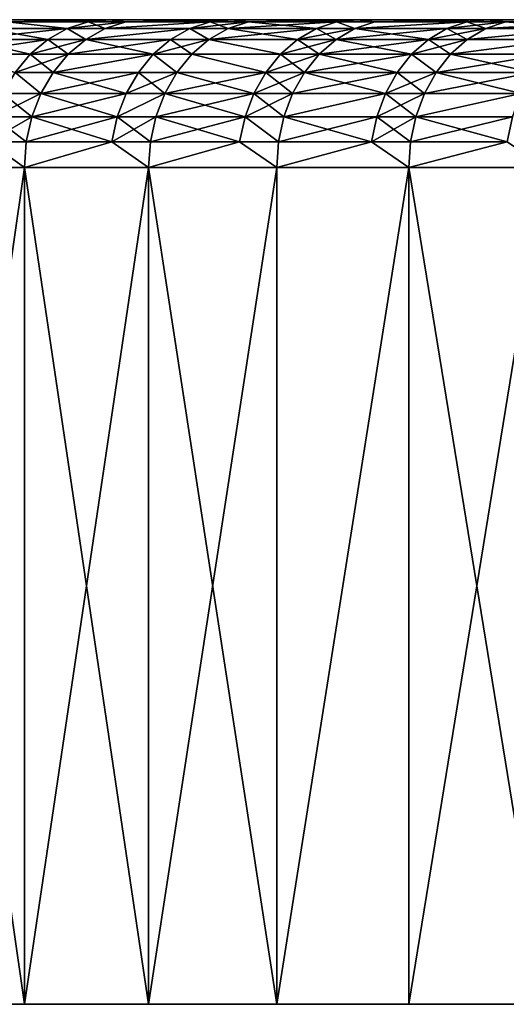
# Model space of a CAD drawing. Extents: x -210 to 210, y 32 to 82.
# Drawn here: x -66 to -63, y 32 to 40 of the extents above; entities that cross this region are included whole.
import ezdxf

# ---------------------------------------------------------------- set-up
doc = ezdxf.new("R2010")
doc.units = 0
doc.header["$MEASUREMENT"] = 0

msp = doc.modelspace()

# ---------------------------------------------------------------- linework, layer by layer
for points in [[(-25.180206, 40, 0.500737), (-78.800003, 40), (-78.780159, 40, 1.768119)], [(-25.180206, 40, -0.500737), (-78.780159, 40, -1.768119), (-78.800003, 40)], [(-25.180206, 40, -0.500737), (-78.800003, 40), (-25.180206, 40, 0.500737)], [(-25.180206, 40, 0.500737), (-78.780159, 40, 1.768119), (-78.720657, 40, 3.535349)], [(-25.180206, 40, -0.500737), (-78.720657, 40, -3.535349), (-78.780159, 40, -1.768119)], [(-25.140392, 40, 1.501418), (-78.720657, 40, 3.535349), (-78.621506, 40, 5.300797)], [(-25.180206, 40, 0.500737), (-78.720657, 40, 3.535349), (-25.140392, 40, 1.501418)], [(-25.140392, 40, -1.501418), (-78.621506, 40, -5.300797), (-78.720657, 40, -3.535349)], [(-25.140392, 40, -1.501418), (-78.720657, 40, -3.535349), (-25.180206, 40, -0.500737)], [(-25.140392, 40, 1.501418), (-78.621506, 40, 5.300797), (-78.482773, 40, 7.063578)], [(-25.140392, 40, -1.501418), (-78.482773, 40, -7.063578), (-78.621506, 40, -5.300797)], [(-25.060823, 40, 2.499725), (-78.482773, 40, 7.063578), (-78.30452, 40, 8.822801)], [(-25.140392, 40, 1.501418), (-78.482773, 40, 7.063578), (-25.060823, 40, 2.499725)], [(-25.060823, 40, -2.499725), (-78.30452, 40, -8.822801), (-78.482773, 40, -7.063578)], [(-25.060823, 40, -2.499725), (-78.482773, 40, -7.063578), (-25.140392, 40, -1.501418)], [(-24.941631, 40, 3.49408), (-78.30452, 40, 8.822801), (-78.086838, 40, 10.577581)], [(-25.060823, 40, 2.499725), (-78.30452, 40, 8.822801), (-24.941631, 40, 3.49408)], [(-24.941631, 40, -3.49408), (-78.086838, 40, -10.577581), (-78.30452, 40, -8.822801)], [(-24.941631, 40, -3.49408), (-78.30452, 40, -8.822801), (-25.060823, 40, -2.499725)], [(-24.941631, 40, 3.49408), (-78.086838, 40, 10.577581), (-77.829842, 40, 12.327036)], [(-24.941631, 40, -3.49408), (-77.829842, 40, -12.327036), (-78.086838, 40, -10.577581)], [(-24.782999, 40, 4.48291), (-77.829842, 40, 12.327036), (-77.533653, 40, 14.070283)], [(-24.941631, 40, 3.49408), (-77.829842, 40, 12.327036), (-24.782999, 40, 4.48291)], [(-24.782999, 40, -4.48291), (-77.533653, 40, -14.070283), (-77.829842, 40, -12.327036)], [(-24.782999, 40, -4.48291), (-77.829842, 40, -12.327036), (-24.941631, 40, -3.49408)], [(-24.782999, 40, 4.48291), (-77.533653, 40, 14.070283), (-77.198418, 40, 15.806446)], [(-24.782999, 40, -4.48291), (-77.198418, 40, -15.806446), (-77.533653, 40, -14.070283)], [(-24.58518, 40, 5.464652), (-77.198418, 40, 15.806446), (-76.824318, 40, 17.534649)], [(-24.782999, 40, 4.48291), (-77.198418, 40, 15.806446), (-24.58518, 40, 5.464652)], [(-24.58518, 40, -5.464652), (-76.824318, 40, -17.534649), (-77.198418, 40, -15.806446)], [(-24.58518, 40, -5.464652), (-77.198418, 40, -15.806446), (-24.782999, 40, -4.48291)], [(-24.58518, 40, 5.464652), (-76.824318, 40, 17.534649), (-76.411537, 40, 19.254025)], [(-24.58518, 40, -5.464652), (-76.411537, 40, -19.254025), (-76.824318, 40, -17.534649)], [(-24.348488, 40, 6.437752), (-76.411537, 40, 19.254025), (-75.960274, 40, 20.963703)], [(-24.58518, 40, 5.464652), (-76.411537, 40, 19.254025), (-24.348488, 40, 6.437752)], [(-24.348488, 40, -6.437752), (-75.960274, 40, -20.963703), (-76.411537, 40, -19.254025)], [(-24.348488, 40, -6.437752), (-76.411537, 40, -19.254025), (-24.58518, 40, -5.464652)], [(-24.073296, 40, 7.400673), (-75.960274, 40, 20.963703), (-75.470764, 40, 22.662827)], [(-24.348488, 40, 6.437752), (-75.960274, 40, 20.963703), (-24.073296, 40, 7.400673)], [(-24.073296, 40, -7.400673), (-75.470764, 40, -22.662827), (-75.960274, 40, -20.963703)], [(-24.073296, 40, -7.400673), (-75.960274, 40, -20.963703), (-24.348488, 40, -6.437752)], [(-24.073296, 40, 7.400673), (-75.470764, 40, 22.662827), (-74.943253, 40, 24.350538)], [(-24.073296, 40, -7.400673), (-74.943253, 40, -24.350538), (-75.470764, 40, -22.662827)], [(-23.760038, 40, 8.351892), (-74.943253, 40, 24.350538), (-74.378006, 40, 26.02599)], [(-24.073296, 40, 7.400673), (-74.943253, 40, 24.350538), (-23.760038, 40, 8.351892)], [(-23.760038, 40, -8.351892), (-74.378006, 40, -26.02599), (-74.943253, 40, -24.350538)], [(-23.760038, 40, -8.351892), (-74.943253, 40, -24.350538), (-24.073296, 40, -7.400673)], [(-23.760038, 40, 8.351892), (-74.378006, 40, 26.02599), (-73.775307, 40, 27.688335)], [(-23.760038, 40, -8.351892), (-73.775307, 40, -27.688335), (-74.378006, 40, -26.02599)], [(-23.409212, 40, 9.289907), (-73.775307, 40, 27.688335), (-73.13546, 40, 29.33674)], [(-23.760038, 40, 8.351892), (-73.775307, 40, 27.688335), (-23.409212, 40, 9.289907)], [(-23.409212, 40, -9.289907), (-73.13546, 40, -29.33674), (-73.775307, 40, -27.688335)], [(-23.409212, 40, -9.289907), (-73.775307, 40, -27.688335), (-23.760038, 40, -8.351892)], [(-23.409212, 40, 9.289907), (-73.13546, 40, 29.33674), (-72.458786, 40, 30.970373)], [(-23.409212, 40, -9.289907), (-72.458786, 40, -30.970373), (-73.13546, 40, -29.33674)], [(-23.02137, 40, 10.21323), (-72.458786, 40, 30.970373), (-71.745628, 40, 32.588409)], [(-23.409212, 40, 9.289907), (-72.458786, 40, 30.970373), (-23.02137, 40, 10.21323)], [(-23.02137, 40, -10.21323), (-71.745628, 40, -32.588409), (-72.458786, 40, -30.970373)], [(-23.02137, 40, -10.21323), (-72.458786, 40, -30.970373), (-23.409212, 40, -9.289907)], [(-22.597126, 40, 11.120405), (-71.745628, 40, 32.588409), (-70.996346, 40, 34.190037)], [(-23.02137, 40, 10.21323), (-71.745628, 40, 32.588409), (-22.597126, 40, 11.120405)], [(-22.597126, 40, -11.120405), (-70.996346, 40, -34.190037), (-71.745628, 40, -32.588409)], [(-22.597126, 40, -11.120405), (-71.745628, 40, -32.588409), (-23.02137, 40, -10.21323)], [(-22.597126, 40, 11.120405), (-70.996346, 40, 34.190037), (-70.211311, 40, 35.774452)], [(-22.597126, 40, -11.120405), (-70.211311, 40, -35.774452), (-70.996346, 40, -34.190037)], [(-22.137154, 40, 12.009996), (-70.211311, 40, 35.774452), (-69.39093, 40, 37.340851)], [(-22.597126, 40, 11.120405), (-70.211311, 40, 35.774452), (-22.137154, 40, 12.009996)], [(-22.137154, 40, -12.009996), (-69.39093, 40, -37.340851), (-70.211311, 40, -35.774452)], [(-22.137154, 40, -12.009996), (-70.211311, 40, -35.774452), (-22.597126, 40, -11.120405)], [(-22.137154, 40, 12.009996), (-69.39093, 40, 37.340851), (-68.535599, 40, 38.888447)], [(-22.137154, 40, -12.009996), (-68.535599, 40, -38.888447), (-69.39093, 40, -37.340851)], [(-21.642176, 40, 12.880597), (-68.535599, 40, 38.888447), (-67.645767, 40, 40.416462)], [(-22.137154, 40, 12.009996), (-68.535599, 40, 38.888447), (-21.642176, 40, 12.880597)], [(-21.642176, 40, -12.880597), (-68.535599, 40, -38.888447), (-22.137154, 40, -12.009996)], [(-21.642176, 40, -12.880597), (-67.645767, 40, -40.416462), (-68.535599, 40, -38.888447)], [(-21.642176, 40, 12.880597), (-67.645767, 40, 40.416462), (-66.72187, 40, 41.924129)], [(-21.642176, 40, -12.880597), (-66.72187, 40, -41.924129), (-67.645767, 40, -40.416462)], [(-21.112978, 40, 13.730831), (-66.72187, 40, 41.924129), (-65.764374, 40, 43.410683)], [(-21.642176, 40, 12.880597), (-66.72187, 40, 41.924129), (-21.112978, 40, 13.730831)], [(-21.112978, 40, -13.730831), (-65.764374, 40, -43.410683), (-66.72187, 40, -41.924129)], [(-21.112978, 40, -13.730831), (-66.72187, 40, -41.924129), (-21.642176, 40, -12.880597)], [(-66.595551, 39.98177, 42.513016), (-65.764374, 40, 43.410683), (-66.72187, 40, 41.924129)], [(-66.595551, 39.98177, -42.513016), (-66.72187, 40, -41.924129), (-65.764374, 40, -43.410683)], [(-66.595551, 39.98177, 42.513016), (-65.938278, 39.98177, 43.525478), (-65.764374, 40, 43.410683)], [(-65.938278, 39.98177, -43.525478), (-66.595551, 39.98177, -42.513016), (-65.764374, 40, -43.410683)], [(-65.938278, 39.98177, 43.525478), (-65.631874, 39.98177, 43.986141), (-65.764374, 40, 43.410683)], [(-65.631874, 39.98177, -43.986141), (-65.938278, 39.98177, -43.525478), (-65.764374, 40, -43.410683)], [(-21.112978, 40, 13.730831), (-65.764374, 40, 43.410683), (-64.773766, 40, 44.875378)], [(-21.112978, 40, -13.730831), (-64.773766, 40, -44.875378), (-65.764374, 40, -43.410683)], [(-65.631874, 39.98177, 43.986141), (-64.773766, 40, 44.875378), (-65.764374, 40, 43.410683)], [(-65.631874, 39.98177, -43.986141), (-65.764374, 40, -43.410683), (-64.773766, 40, -44.875378)], [(-65.631874, 39.98177, 43.986141), (-64.945053, 39.98177, 44.994045), (-64.773766, 40, 44.875378)], [(-64.945053, 39.98177, -44.994045), (-65.631874, 39.98177, -43.986141), (-64.773766, 40, -44.875378)], [(-64.945053, 39.98177, 44.994045), (-64.63562, 39.98177, 45.437431), (-64.773766, 40, 44.875378)], [(-64.63562, 39.98177, -45.437431), (-64.945053, 39.98177, -44.994045), (-64.773766, 40, -44.875378)], [(-20.550396, 40, 14.559354), (-64.773766, 40, 44.875378), (-63.750538, 40, 46.317478)], [(-21.112978, 40, 13.730831), (-64.773766, 40, 44.875378), (-20.550396, 40, 14.559354)], [(-20.550396, 40, -14.559354), (-64.773766, 40, -44.875378), (-21.112978, 40, -13.730831)], [(-20.550396, 40, -14.559354), (-63.750538, 40, -46.317478), (-64.773766, 40, -44.875378)], [(-64.63562, 39.98177, 45.437431), (-63.750538, 40, 46.317478), (-64.773766, 40, 44.875378)], [(-64.63562, 39.98177, -45.437431), (-64.773766, 40, -44.875378), (-63.750538, 40, -46.317478)], [(-64.63562, 39.98177, 45.437431), (-63.919121, 39.98177, 46.43996), (-63.750538, 40, 46.317478)], [(-63.919121, 39.98177, -46.43996), (-64.63562, 39.98177, -45.437431), (-63.750538, 40, -46.317478)], [(-63.919121, 39.98177, 46.43996), (-63.607281, 39.98177, 46.866169), (-63.750538, 40, 46.317478)], [(-63.607281, 39.98177, -46.866169), (-63.919121, 39.98177, -46.43996), (-63.750538, 40, -46.317478)], [(-19.955318, 40, 15.364856), (-63.750538, 40, 46.317478), (-62.695213, 40, 47.736256)], [(-20.550396, 40, 14.559354), (-63.750538, 40, 46.317478), (-19.955318, 40, 15.364856)], [(-19.955318, 40, -15.364856), (-62.695213, 40, -47.736256), (-63.750538, 40, -46.317478)], [(-19.955318, 40, -15.364856), (-63.750538, 40, -46.317478), (-20.550396, 40, -14.559354)], [(-63.607281, 39.98177, 46.866169), (-62.695213, 40, 47.736256), (-63.750538, 40, 46.317478)], [(-63.607281, 39.98177, -46.866169), (-63.750538, 40, -46.317478), (-62.695213, 40, -47.736256)], [(-63.607281, 39.98177, 46.866169), (-62.861004, 39.98177, 47.862488), (-62.695213, 40, 47.736256)], [(-62.861004, 39.98177, -47.862488), (-63.607281, 39.98177, -46.866169), (-62.695213, 40, -47.736256)], [(-62.861004, 39.98177, 47.862488), (-62.547363, 39.98177, 48.271641), (-62.695213, 40, 47.736256)], [(-62.547363, 39.98177, -48.271641), (-62.861004, 39.98177, -47.862488), (-62.695213, 40, -47.736256)], [(-19.955318, 40, 15.364856), (-62.695213, 40, 47.736256), (-61.608322, 40, 49.130997)], [(-19.955318, 40, -15.364856), (-61.608322, 40, -49.130997), (-62.695213, 40, -47.736256)], [(-62.547363, 39.98177, 48.271641), (-61.608322, 40, 49.130997), (-62.695213, 40, 47.736256)], [(-62.547363, 39.98177, -48.271641), (-62.695213, 40, -47.736256), (-61.608322, 40, -49.130997)], [(-62.547363, 39.98177, 48.271641), (-61.771236, 39.98177, 49.260918), (-61.608322, 40, 49.130997)], [(-61.771236, 39.98177, -49.260918), (-62.547363, 39.98177, -48.271641), (-61.608322, 40, -49.130997)], [(-66.925644, 39.83923, 42.72374), (-66.106903, 39.927631, 43.636784), (-66.765854, 39.927631, 42.621731)], [(-66.925644, 39.83923, 42.72374), (-66.265114, 39.83923, 43.741219), (-66.106903, 39.927631, 43.636784)], [(-66.265114, 39.83923, -43.741219), (-66.925644, 39.83923, -42.72374), (-66.765854, 39.927631, -42.621731)], [(-66.765854, 39.927631, 42.621731), (-66.106903, 39.927631, 43.636784), (-66.595551, 39.98177, 42.513016)], [(-66.106903, 39.927631, -43.636784), (-66.765854, 39.927631, -42.621731), (-66.595551, 39.98177, -42.513016)], [(-66.265114, 39.83923, -43.741219), (-66.765854, 39.927631, -42.621731), (-66.106903, 39.927631, -43.636784)], [(-66.595551, 39.98177, 42.513016), (-66.106903, 39.927631, 43.636784), (-65.938278, 39.98177, 43.525478)], [(-66.106903, 39.927631, -43.636784), (-66.595551, 39.98177, -42.513016), (-65.938278, 39.98177, -43.525478)], [(-66.265114, 39.83923, 43.741219), (-65.957191, 39.83923, 44.204166), (-66.106903, 39.927631, 43.636784)], [(-65.957191, 39.83923, -44.204166), (-66.265114, 39.83923, -43.741219), (-66.106903, 39.927631, -43.636784)], [(-66.106903, 39.927631, 43.636784), (-65.799713, 39.927631, 44.098625), (-65.631874, 39.98177, 43.986141)], [(-66.106903, 39.927631, 43.636784), (-65.631874, 39.98177, 43.986141), (-65.938278, 39.98177, 43.525478)], [(-65.799713, 39.927631, -44.098625), (-66.106903, 39.927631, -43.636784), (-65.938278, 39.98177, -43.525478)], [(-66.106903, 39.927631, 43.636784), (-65.957191, 39.83923, 44.204166), (-65.799713, 39.927631, 44.098625)], [(-65.957191, 39.83923, -44.204166), (-66.106903, 39.927631, -43.636784), (-65.799713, 39.927631, -44.098625)], [(-65.957191, 39.83923, 44.204166), (-65.266968, 39.83923, 45.217068), (-65.11113, 39.927631, 45.109108)], [(-65.957191, 39.83923, 44.204166), (-65.11113, 39.927631, 45.109108), (-65.799713, 39.927631, 44.098625)], [(-65.11113, 39.927631, -45.109108), (-65.957191, 39.83923, -44.204166), (-65.799713, 39.927631, -44.098625)], [(-65.266968, 39.83923, -45.217068), (-65.957191, 39.83923, -44.204166), (-65.11113, 39.927631, -45.109108)], [(-65.799713, 39.927631, -44.098625), (-65.938278, 39.98177, -43.525478), (-65.631874, 39.98177, -43.986141)], [(-65.799713, 39.927631, 44.098625), (-65.11113, 39.927631, 45.109108), (-64.945053, 39.98177, 44.994045)], [(-65.799713, 39.927631, 44.098625), (-64.945053, 39.98177, 44.994045), (-65.631874, 39.98177, 43.986141)], [(-64.945053, 39.98177, -44.994045), (-65.799713, 39.927631, -44.098625), (-65.631874, 39.98177, -43.986141)], [(-65.11113, 39.927631, -45.109108), (-65.799713, 39.927631, -44.098625), (-64.945053, 39.98177, -44.994045)], [(-65.266968, 39.83923, 45.217068), (-64.956001, 39.83923, 45.662655), (-65.11113, 39.927631, 45.109108)], [(-64.956001, 39.83923, -45.662655), (-65.266968, 39.83923, -45.217068), (-65.11113, 39.927631, -45.109108)], [(-65.11113, 39.927631, 45.109108), (-64.800911, 39.927631, 45.553631), (-64.63562, 39.98177, 45.437431)], [(-65.11113, 39.927631, 45.109108), (-64.63562, 39.98177, 45.437431), (-64.945053, 39.98177, 44.994045)], [(-64.800911, 39.927631, -45.553631), (-65.11113, 39.927631, -45.109108), (-64.945053, 39.98177, -44.994045)], [(-65.11113, 39.927631, 45.109108), (-64.956001, 39.83923, 45.662655), (-64.800911, 39.927631, 45.553631)], [(-64.956001, 39.83923, -45.662655), (-65.11113, 39.927631, -45.109108), (-64.800911, 39.927631, -45.553631)], [(-64.956001, 39.83923, 45.662655), (-64.235947, 39.83923, 46.670151), (-64.800911, 39.927631, 45.553631)], [(-64.082581, 39.927631, -46.55872), (-64.956001, 39.83923, -45.662655), (-64.800911, 39.927631, -45.553631)], [(-64.235947, 39.83923, -46.670151), (-64.956001, 39.83923, -45.662655), (-64.082581, 39.927631, -46.55872)], [(-64.800911, 39.927631, -45.553631), (-64.945053, 39.98177, -44.994045), (-64.63562, 39.98177, -45.437431)], [(-64.800911, 39.927631, 45.553631), (-63.919121, 39.98177, 46.43996), (-64.63562, 39.98177, 45.437431)], [(-64.800911, 39.927631, 45.553631), (-64.082581, 39.927631, 46.55872), (-63.919121, 39.98177, 46.43996)], [(-64.082581, 39.927631, -46.55872), (-64.800911, 39.927631, -45.553631), (-64.63562, 39.98177, -45.437431)], [(-64.800911, 39.927631, 45.553631), (-64.235947, 39.83923, 46.670151), (-64.082581, 39.927631, 46.55872)], [(-64.082581, 39.927631, -46.55872), (-64.63562, 39.98177, -45.437431), (-63.919121, 39.98177, -46.43996)], [(-64.235947, 39.83923, 46.670151), (-63.922562, 39.83923, 47.098473), (-63.769939, 39.927631, 46.986019)], [(-64.235947, 39.83923, 46.670151), (-63.769939, 39.927631, 46.986019), (-64.082581, 39.927631, 46.55872)], [(-63.922562, 39.83923, -47.098473), (-64.235947, 39.83923, -46.670151), (-64.082581, 39.927631, -46.55872)], [(-64.082581, 39.927631, 46.55872), (-63.769939, 39.927631, 46.986019), (-63.919121, 39.98177, 46.43996)], [(-63.769939, 39.927631, -46.986019), (-64.082581, 39.927631, -46.55872), (-63.919121, 39.98177, -46.43996)], [(-63.922562, 39.83923, -47.098473), (-64.082581, 39.927631, -46.55872), (-63.769939, 39.927631, -46.986019)], [(-63.922562, 39.83923, 47.098473), (-63.172588, 39.83923, 48.099728), (-63.769939, 39.927631, 46.986019)], [(-63.021759, 39.927631, -47.984886), (-63.922562, 39.83923, -47.098473), (-63.769939, 39.927631, -46.986019)], [(-63.172588, 39.83923, -48.099728), (-63.922562, 39.83923, -47.098473), (-63.021759, 39.927631, -47.984886)], [(-63.919121, 39.98177, 46.43996), (-63.769939, 39.927631, 46.986019), (-63.607281, 39.98177, 46.866169)], [(-63.769939, 39.927631, -46.986019), (-63.919121, 39.98177, -46.43996), (-63.607281, 39.98177, -46.866169)], [(-63.769939, 39.927631, 46.986019), (-63.021759, 39.927631, 47.984886), (-62.861004, 39.98177, 47.862488)], [(-63.769939, 39.927631, 46.986019), (-62.861004, 39.98177, 47.862488), (-63.607281, 39.98177, 46.866169)], [(-62.861004, 39.98177, -47.862488), (-63.769939, 39.927631, -46.986019), (-63.607281, 39.98177, -46.866169)], [(-63.021759, 39.927631, -47.984886), (-63.769939, 39.927631, -46.986019), (-62.861004, 39.98177, -47.862488)], [(-63.769939, 39.927631, 46.986019), (-63.172588, 39.83923, 48.099728), (-63.021759, 39.927631, 47.984886)], [(-63.172588, 39.83923, 48.099728), (-62.707314, 39.927631, 48.395084), (-63.021759, 39.927631, 47.984886)], [(-63.172588, 39.83923, 48.099728), (-62.857391, 39.83923, 48.51091), (-62.707314, 39.927631, 48.395084)], [(-62.857391, 39.83923, -48.51091), (-63.172588, 39.83923, -48.099728), (-63.021759, 39.927631, -47.984886)], [(-63.021759, 39.927631, 47.984886), (-62.547363, 39.98177, 48.271641), (-62.861004, 39.98177, 47.862488)], [(-63.021759, 39.927631, 47.984886), (-62.707314, 39.927631, 48.395084), (-62.547363, 39.98177, 48.271641)], [(-62.707314, 39.927631, -48.395084), (-63.021759, 39.927631, -47.984886), (-62.861004, 39.98177, -47.862488)], [(-62.857391, 39.83923, -48.51091), (-63.021759, 39.927631, -47.984886), (-62.707314, 39.927631, -48.395084)], [(-62.707314, 39.927631, -48.395084), (-62.861004, 39.98177, -47.862488), (-62.547363, 39.98177, -48.271641)], [(-62.857391, 39.83923, 48.51091), (-62.077419, 39.83923, 49.505089), (-61.929203, 39.927631, 49.38689)], [(-62.857391, 39.83923, 48.51091), (-61.929203, 39.927631, 49.38689), (-62.707314, 39.927631, 48.395084)], [(-61.929203, 39.927631, -49.38689), (-62.857391, 39.83923, -48.51091), (-62.707314, 39.927631, -48.395084)], [(-62.077419, 39.83923, -49.505089), (-62.857391, 39.83923, -48.51091), (-61.929203, 39.927631, -49.38689)], [(-62.707314, 39.927631, 48.395084), (-61.771236, 39.98177, 49.260918), (-62.547363, 39.98177, 48.271641)], [(-62.707314, 39.927631, 48.395084), (-61.929203, 39.927631, 49.38689), (-61.771236, 39.98177, 49.260918)], [(-61.929203, 39.927631, -49.38689), (-62.707314, 39.927631, -48.395084), (-62.547363, 39.98177, -48.271641)], [(-61.929203, 39.927631, -49.38689), (-62.547363, 39.98177, -48.271641), (-61.771236, 39.98177, -49.260918)], [(-67.070068, 39.719254, 42.815937), (-66.408119, 39.719254, 43.835613), (-66.265114, 39.83923, 43.741219)], [(-67.070068, 39.719254, 42.815937), (-66.265114, 39.83923, 43.741219), (-66.925644, 39.83923, 42.72374)], [(-66.408119, 39.719254, -43.835613), (-67.070068, 39.719254, -42.815937), (-66.925644, 39.83923, -42.72374)], [(-66.408119, 39.719254, -43.835613), (-66.925644, 39.83923, -42.72374), (-66.265114, 39.83923, -43.741219)], [(-66.408119, 39.719254, 43.835613), (-66.099533, 39.719254, 44.299561), (-65.957191, 39.83923, 44.204166)], [(-66.408119, 39.719254, 43.835613), (-65.957191, 39.83923, 44.204166), (-66.265114, 39.83923, 43.741219)], [(-66.099533, 39.719254, -44.299561), (-66.408119, 39.719254, -43.835613), (-66.265114, 39.83923, -43.741219)], [(-66.099533, 39.719254, -44.299561), (-66.265114, 39.83923, -43.741219), (-65.957191, 39.83923, -44.204166)], [(-66.099533, 39.719254, 44.299561), (-65.266968, 39.83923, 45.217068), (-65.957191, 39.83923, 44.204166)], [(-66.099533, 39.719254, 44.299561), (-65.407814, 39.719254, 45.314648), (-65.266968, 39.83923, 45.217068)], [(-65.407814, 39.719254, -45.314648), (-66.099533, 39.719254, -44.299561), (-65.957191, 39.83923, -44.204166)], [(-65.407814, 39.719254, -45.314648), (-65.957191, 39.83923, -44.204166), (-65.266968, 39.83923, -45.217068)], [(-65.407814, 39.719254, 45.314648), (-65.096176, 39.719254, 45.761192), (-64.956001, 39.83923, 45.662655)], [(-65.407814, 39.719254, 45.314648), (-64.956001, 39.83923, 45.662655), (-65.266968, 39.83923, 45.217068)], [(-65.096176, 39.719254, -45.761192), (-65.407814, 39.719254, -45.314648), (-65.266968, 39.83923, -45.217068)], [(-65.096176, 39.719254, -45.761192), (-65.266968, 39.83923, -45.217068), (-64.956001, 39.83923, -45.662655)], [(-65.096176, 39.719254, 45.761192), (-64.374573, 39.719254, 46.770863), (-64.956001, 39.83923, 45.662655)], [(-64.374573, 39.719254, -46.770863), (-65.096176, 39.719254, -45.761192), (-64.956001, 39.83923, -45.662655)], [(-64.956001, 39.83923, 45.662655), (-64.374573, 39.719254, 46.770863), (-64.235947, 39.83923, 46.670151)], [(-64.374573, 39.719254, -46.770863), (-64.956001, 39.83923, -45.662655), (-64.235947, 39.83923, -46.670151)], [(-64.374573, 39.719254, 46.770863), (-64.060509, 39.719254, 47.200111), (-63.922562, 39.83923, 47.098473)], [(-64.374573, 39.719254, 46.770863), (-63.922562, 39.83923, 47.098473), (-64.235947, 39.83923, 46.670151)], [(-64.060509, 39.719254, -47.200111), (-64.374573, 39.719254, -46.770863), (-64.235947, 39.83923, -46.670151)], [(-64.060509, 39.719254, -47.200111), (-64.235947, 39.83923, -46.670151), (-63.922562, 39.83923, -47.098473)], [(-64.060509, 39.719254, 47.200111), (-63.308914, 39.719254, 48.203529), (-63.922562, 39.83923, 47.098473)], [(-63.172588, 39.83923, -48.099728), (-64.060509, 39.719254, -47.200111), (-63.922562, 39.83923, -47.098473)], [(-63.308914, 39.719254, -48.203529), (-64.060509, 39.719254, -47.200111), (-63.172588, 39.83923, -48.099728)], [(-63.922562, 39.83923, 47.098473), (-63.308914, 39.719254, 48.203529), (-63.172588, 39.83923, 48.099728)], [(-63.308914, 39.719254, 48.203529), (-62.993038, 39.719254, 48.615597), (-62.857391, 39.83923, 48.51091)], [(-63.308914, 39.719254, 48.203529), (-62.857391, 39.83923, 48.51091), (-63.172588, 39.83923, 48.099728)], [(-62.993038, 39.719254, -48.615597), (-63.308914, 39.719254, -48.203529), (-63.172588, 39.83923, -48.099728)], [(-62.993038, 39.719254, -48.615597), (-63.172588, 39.83923, -48.099728), (-62.857391, 39.83923, -48.51091)], [(-62.993038, 39.719254, 48.615597), (-62.211384, 39.719254, 49.611923), (-62.077419, 39.83923, 49.505089)], [(-62.993038, 39.719254, 48.615597), (-62.077419, 39.83923, 49.505089), (-62.857391, 39.83923, 48.51091)], [(-62.077419, 39.83923, -49.505089), (-62.993038, 39.719254, -48.615597), (-62.857391, 39.83923, -48.51091)], [(-62.211384, 39.719254, -49.611923), (-62.993038, 39.719254, -48.615597), (-62.077419, 39.83923, -49.505089)], [(-67.070068, 39.719254, 42.815937), (-66.531555, 39.571346, 43.917095), (-66.408119, 39.719254, 43.835613)], [(-66.531555, 39.571346, -43.917095), (-67.070068, 39.719254, -42.815937), (-66.408119, 39.719254, -43.835613)], [(-66.531555, 39.571346, 43.917095), (-66.099533, 39.719254, 44.299561), (-66.408119, 39.719254, 43.835613)], [(-66.531555, 39.571346, 43.917095), (-66.222397, 39.571346, 44.381905), (-66.099533, 39.719254, 44.299561)], [(-66.222397, 39.571346, -44.381905), (-66.531555, 39.571346, -43.917095), (-66.408119, 39.719254, -43.835613)], [(-66.222397, 39.571346, -44.381905), (-66.408119, 39.719254, -43.835613), (-66.099533, 39.719254, -44.299561)], [(-66.222397, 39.571346, 44.381905), (-65.529388, 39.571346, 45.39888), (-65.407814, 39.719254, 45.314648)], [(-66.222397, 39.571346, 44.381905), (-65.407814, 39.719254, 45.314648), (-66.099533, 39.719254, 44.299561)], [(-65.407814, 39.719254, -45.314648), (-66.222397, 39.571346, -44.381905), (-66.099533, 39.719254, -44.299561)], [(-65.529388, 39.571346, -45.39888), (-66.222397, 39.571346, -44.381905), (-65.407814, 39.719254, -45.314648)], [(-65.529388, 39.571346, 45.39888), (-65.217178, 39.571346, 45.846256), (-65.407814, 39.719254, 45.314648)], [(-65.217178, 39.571346, -45.846256), (-65.529388, 39.571346, -45.39888), (-65.407814, 39.719254, -45.314648)], [(-65.407814, 39.719254, 45.314648), (-65.217178, 39.571346, 45.846256), (-65.096176, 39.719254, 45.761192)], [(-65.217178, 39.571346, -45.846256), (-65.407814, 39.719254, -45.314648), (-65.096176, 39.719254, -45.761192)], [(-65.217178, 39.571346, 45.846256), (-64.494232, 39.571346, 46.8578), (-65.096176, 39.719254, 45.761192)], [(-64.494232, 39.571346, -46.8578), (-65.217178, 39.571346, -45.846256), (-65.096176, 39.719254, -45.761192)], [(-65.096176, 39.719254, 45.761192), (-64.494232, 39.571346, 46.8578), (-64.374573, 39.719254, 46.770863)], [(-64.494232, 39.571346, -46.8578), (-65.096176, 39.719254, -45.761192), (-64.374573, 39.719254, -46.770863)], [(-64.494232, 39.571346, 46.8578), (-64.179581, 39.571346, 47.287846), (-64.060509, 39.719254, 47.200111)], [(-64.494232, 39.571346, 46.8578), (-64.060509, 39.719254, 47.200111), (-64.374573, 39.719254, 46.770863)], [(-64.179581, 39.571346, -47.287846), (-64.494232, 39.571346, -46.8578), (-64.374573, 39.719254, -46.770863)], [(-64.179581, 39.571346, -47.287846), (-64.374573, 39.719254, -46.770863), (-64.060509, 39.719254, -47.200111)], [(-64.179581, 39.571346, 47.287846), (-63.426594, 39.571346, 48.293129), (-63.308914, 39.719254, 48.203529)], [(-64.179581, 39.571346, 47.287846), (-63.308914, 39.719254, 48.203529), (-64.060509, 39.719254, 47.200111)], [(-63.426594, 39.571346, -48.293129), (-64.179581, 39.571346, -47.287846), (-64.060509, 39.719254, -47.200111)], [(-63.426594, 39.571346, -48.293129), (-64.060509, 39.719254, -47.200111), (-63.308914, 39.719254, -48.203529)], [(-63.426594, 39.571346, 48.293129), (-63.11013, 39.571346, 48.705963), (-63.308914, 39.719254, 48.203529)], [(-63.11013, 39.571346, -48.705963), (-63.426594, 39.571346, -48.293129), (-63.308914, 39.719254, -48.203529)], [(-63.308914, 39.719254, 48.203529), (-63.11013, 39.571346, 48.705963), (-62.993038, 39.719254, 48.615597)], [(-63.11013, 39.571346, -48.705963), (-63.308914, 39.719254, -48.203529), (-62.993038, 39.719254, -48.615597)], [(-63.11013, 39.571346, 48.705963), (-62.327023, 39.571346, 49.70414), (-62.211384, 39.719254, 49.611923)], [(-63.11013, 39.571346, 48.705963), (-62.211384, 39.719254, 49.611923), (-62.993038, 39.719254, 48.615597)], [(-62.327023, 39.571346, -49.70414), (-63.11013, 39.571346, -48.705963), (-62.993038, 39.719254, -48.615597)], [(-62.327023, 39.571346, -49.70414), (-62.993038, 39.719254, -48.615597), (-62.211384, 39.719254, -49.611923)], [(-66.631683, 39.400002, 43.983192), (-66.32206, 39.400002, 44.4487), (-66.531555, 39.571346, 43.917095)], [(-66.32206, 39.400002, -44.4487), (-66.631683, 39.400002, -43.983192), (-66.531555, 39.571346, -43.917095)], [(-66.531555, 39.571346, 43.917095), (-66.32206, 39.400002, 44.4487), (-66.222397, 39.571346, 44.381905)], [(-66.32206, 39.400002, -44.4487), (-66.531555, 39.571346, -43.917095), (-66.222397, 39.571346, -44.381905)], [(-66.32206, 39.400002, 44.4487), (-65.628014, 39.400002, 45.467205), (-65.529388, 39.571346, 45.39888)], [(-66.32206, 39.400002, 44.4487), (-65.529388, 39.571346, 45.39888), (-66.222397, 39.571346, 44.381905)], [(-65.628014, 39.400002, -45.467205), (-66.32206, 39.400002, -44.4487), (-66.222397, 39.571346, -44.381905)], [(-65.628014, 39.400002, -45.467205), (-66.222397, 39.571346, -44.381905), (-65.529388, 39.571346, -45.39888)], [(-65.628014, 39.400002, 45.467205), (-65.315331, 39.400002, 45.915253), (-65.217178, 39.571346, 45.846256)], [(-65.628014, 39.400002, 45.467205), (-65.217178, 39.571346, 45.846256), (-65.529388, 39.571346, 45.39888)], [(-65.315331, 39.400002, -45.915253), (-65.628014, 39.400002, -45.467205), (-65.529388, 39.571346, -45.39888)], [(-65.315331, 39.400002, -45.915253), (-65.529388, 39.571346, -45.39888), (-65.217178, 39.571346, -45.846256)], [(-65.315331, 39.400002, 45.915253), (-64.591293, 39.400002, 46.928322), (-64.494232, 39.571346, 46.8578)], [(-65.315331, 39.400002, 45.915253), (-64.494232, 39.571346, 46.8578), (-65.217178, 39.571346, 45.846256)], [(-64.591293, 39.400002, -46.928322), (-65.315331, 39.400002, -45.915253), (-65.217178, 39.571346, -45.846256)], [(-64.591293, 39.400002, -46.928322), (-65.217178, 39.571346, -45.846256), (-64.494232, 39.571346, -46.8578)], [(-64.591293, 39.400002, 46.928322), (-64.276176, 39.400002, 47.359013), (-64.179581, 39.571346, 47.287846)], [(-64.591293, 39.400002, 46.928322), (-64.179581, 39.571346, 47.287846), (-64.494232, 39.571346, 46.8578)], [(-64.276176, 39.400002, -47.359013), (-64.591293, 39.400002, -46.928322), (-64.494232, 39.571346, -46.8578)], [(-64.276176, 39.400002, -47.359013), (-64.494232, 39.571346, -46.8578), (-64.179581, 39.571346, -47.287846)], [(-64.276176, 39.400002, 47.359013), (-63.522053, 39.400002, 48.36581), (-64.179581, 39.571346, 47.287846)], [(-63.426594, 39.571346, -48.293129), (-64.276176, 39.400002, -47.359013), (-64.179581, 39.571346, -47.287846)], [(-63.522053, 39.400002, -48.36581), (-64.276176, 39.400002, -47.359013), (-63.426594, 39.571346, -48.293129)], [(-64.179581, 39.571346, 47.287846), (-63.522053, 39.400002, 48.36581), (-63.426594, 39.571346, 48.293129)], [(-63.522053, 39.400002, 48.36581), (-63.205109, 39.400002, 48.779266), (-63.11013, 39.571346, 48.705963)], [(-63.522053, 39.400002, 48.36581), (-63.11013, 39.571346, 48.705963), (-63.426594, 39.571346, 48.293129)], [(-63.205109, 39.400002, -48.779266), (-63.522053, 39.400002, -48.36581), (-63.426594, 39.571346, -48.293129)], [(-63.205109, 39.400002, -48.779266), (-63.426594, 39.571346, -48.293129), (-63.11013, 39.571346, -48.705963)], [(-63.205109, 39.400002, 48.779266), (-62.420822, 39.400002, 49.778946), (-62.327023, 39.571346, 49.70414)], [(-63.205109, 39.400002, 48.779266), (-62.327023, 39.571346, 49.70414), (-63.11013, 39.571346, 48.705963)], [(-62.420822, 39.400002, -49.778946), (-63.205109, 39.400002, -48.779266), (-63.11013, 39.571346, -48.705963)], [(-62.420822, 39.400002, -49.778946), (-63.11013, 39.571346, -48.705963), (-62.327023, 39.571346, -49.70414)], [(-66.70546, 39.210423, 44.031891), (-66.395493, 39.210423, 44.497913), (-66.631683, 39.400002, 43.983192)], [(-66.32206, 39.400002, -44.4487), (-66.70546, 39.210423, -44.031891), (-66.631683, 39.400002, -43.983192)], [(-66.395493, 39.210423, -44.497913), (-66.70546, 39.210423, -44.031891), (-66.32206, 39.400002, -44.4487)], [(-66.631683, 39.400002, 43.983192), (-66.395493, 39.210423, 44.497913), (-66.32206, 39.400002, 44.4487)], [(-66.395493, 39.210423, 44.497913), (-65.700676, 39.210423, 45.517548), (-65.628014, 39.400002, 45.467205)], [(-66.395493, 39.210423, 44.497913), (-65.628014, 39.400002, 45.467205), (-66.32206, 39.400002, 44.4487)], [(-65.700676, 39.210423, -45.517548), (-66.395493, 39.210423, -44.497913), (-66.32206, 39.400002, -44.4487)], [(-65.700676, 39.210423, -45.517548), (-66.32206, 39.400002, -44.4487), (-65.628014, 39.400002, -45.467205)], [(-65.700676, 39.210423, 45.517548), (-65.38765, 39.210423, 45.966091), (-65.315331, 39.400002, 45.915253)], [(-65.700676, 39.210423, 45.517548), (-65.315331, 39.400002, 45.915253), (-65.628014, 39.400002, 45.467205)], [(-65.315331, 39.400002, -45.915253), (-65.700676, 39.210423, -45.517548), (-65.628014, 39.400002, -45.467205)], [(-65.38765, 39.210423, -45.966091), (-65.700676, 39.210423, -45.517548), (-65.315331, 39.400002, -45.915253)], [(-65.38765, 39.210423, 45.966091), (-64.662811, 39.210423, 46.980282), (-64.591293, 39.400002, 46.928322)], [(-65.38765, 39.210423, 45.966091), (-64.591293, 39.400002, 46.928322), (-65.315331, 39.400002, 45.915253)], [(-64.662811, 39.210423, -46.980282), (-65.38765, 39.210423, -45.966091), (-65.315331, 39.400002, -45.915253)], [(-64.662811, 39.210423, -46.980282), (-65.315331, 39.400002, -45.915253), (-64.591293, 39.400002, -46.928322)], [(-64.662811, 39.210423, 46.980282), (-64.276176, 39.400002, 47.359013), (-64.591293, 39.400002, 46.928322)], [(-64.662811, 39.210423, 46.980282), (-64.347343, 39.210423, 47.411453), (-64.276176, 39.400002, 47.359013)], [(-64.347343, 39.210423, -47.411453), (-64.662811, 39.210423, -46.980282), (-64.591293, 39.400002, -46.928322)], [(-64.347343, 39.210423, -47.411453), (-64.591293, 39.400002, -46.928322), (-64.276176, 39.400002, -47.359013)], [(-64.347343, 39.210423, 47.411453), (-63.522053, 39.400002, 48.36581), (-64.276176, 39.400002, 47.359013)], [(-64.347343, 39.210423, 47.411453), (-63.592384, 39.210423, 48.419365), (-63.522053, 39.400002, 48.36581)], [(-63.522053, 39.400002, -48.36581), (-64.347343, 39.210423, -47.411453), (-64.276176, 39.400002, -47.359013)], [(-63.592384, 39.210423, -48.419365), (-64.347343, 39.210423, -47.411453), (-63.522053, 39.400002, -48.36581)], [(-63.592384, 39.210423, 48.419365), (-63.275093, 39.210423, 48.833275), (-63.205109, 39.400002, 48.779266)], [(-63.592384, 39.210423, 48.419365), (-63.205109, 39.400002, 48.779266), (-63.522053, 39.400002, 48.36581)], [(-63.275093, 39.210423, -48.833275), (-63.592384, 39.210423, -48.419365), (-63.522053, 39.400002, -48.36581)], [(-63.275093, 39.210423, -48.833275), (-63.522053, 39.400002, -48.36581), (-63.205109, 39.400002, -48.779266)], [(-63.275093, 39.210423, 48.833275), (-62.489937, 39.210423, 49.834064), (-62.420822, 39.400002, 49.778946)], [(-63.275093, 39.210423, 48.833275), (-62.420822, 39.400002, 49.778946), (-63.205109, 39.400002, 48.779266)], [(-62.420822, 39.400002, -49.778946), (-63.275093, 39.210423, -48.833275), (-63.205109, 39.400002, -48.779266)], [(-62.489937, 39.210423, -49.834064), (-63.275093, 39.210423, -48.833275), (-62.420822, 39.400002, -49.778946)], [(-66.750648, 39.008377, 44.061714), (-66.440468, 39.008377, 44.528053), (-66.395493, 39.210423, 44.497913)], [(-66.750648, 39.008377, 44.061714), (-66.395493, 39.210423, 44.497913), (-66.70546, 39.210423, 44.031891)], [(-66.440468, 39.008377, -44.528053), (-66.750648, 39.008377, -44.061714), (-66.70546, 39.210423, -44.031891)], [(-66.440468, 39.008377, -44.528053), (-66.70546, 39.210423, -44.031891), (-66.395493, 39.210423, -44.497913)], [(-66.440468, 39.008377, 44.528053), (-65.700676, 39.210423, 45.517548), (-66.395493, 39.210423, 44.497913)], [(-66.440468, 39.008377, 44.528053), (-65.745178, 39.008377, 45.548378), (-65.700676, 39.210423, 45.517548)], [(-65.745178, 39.008377, -45.548378), (-66.440468, 39.008377, -44.528053), (-66.395493, 39.210423, -44.497913)], [(-65.745178, 39.008377, -45.548378), (-66.395493, 39.210423, -44.497913), (-65.700676, 39.210423, -45.517548)], [(-65.745178, 39.008377, 45.548378), (-65.431938, 39.008377, 45.997227), (-65.38765, 39.210423, 45.966091)], [(-65.745178, 39.008377, 45.548378), (-65.38765, 39.210423, 45.966091), (-65.700676, 39.210423, 45.517548)], [(-65.431938, 39.008377, -45.997227), (-65.745178, 39.008377, -45.548378), (-65.700676, 39.210423, -45.517548)], [(-65.431938, 39.008377, -45.997227), (-65.700676, 39.210423, -45.517548), (-65.38765, 39.210423, -45.966091)], [(-65.431938, 39.008377, 45.997227), (-64.706612, 39.008377, 47.012104), (-64.662811, 39.210423, 46.980282)], [(-65.431938, 39.008377, 45.997227), (-64.662811, 39.210423, 46.980282), (-65.38765, 39.210423, 45.966091)], [(-64.706612, 39.008377, -47.012104), (-65.431938, 39.008377, -45.997227), (-65.38765, 39.210423, -45.966091)], [(-64.706612, 39.008377, -47.012104), (-65.38765, 39.210423, -45.966091), (-64.662811, 39.210423, -46.980282)], [(-64.706612, 39.008377, 47.012104), (-64.39093, 39.008377, 47.443565), (-64.662811, 39.210423, 46.980282)], [(-64.39093, 39.008377, -47.443565), (-64.706612, 39.008377, -47.012104), (-64.662811, 39.210423, -46.980282)], [(-64.662811, 39.210423, 46.980282), (-64.39093, 39.008377, 47.443565), (-64.347343, 39.210423, 47.411453)], [(-64.39093, 39.008377, -47.443565), (-64.662811, 39.210423, -46.980282), (-64.347343, 39.210423, -47.411453)], [(-64.39093, 39.008377, 47.443565), (-63.592384, 39.210423, 48.419365), (-64.347343, 39.210423, 47.411453)], [(-64.39093, 39.008377, 47.443565), (-63.63546, 39.008377, 48.45216), (-63.592384, 39.210423, 48.419365)], [(-63.63546, 39.008377, -48.45216), (-64.39093, 39.008377, -47.443565), (-64.347343, 39.210423, -47.411453)], [(-63.63546, 39.008377, -48.45216), (-64.347343, 39.210423, -47.411453), (-63.592384, 39.210423, -48.419365)], [(-63.63546, 39.008377, 48.45216), (-63.317951, 39.008377, 48.866352), (-63.275093, 39.210423, 48.833275)], [(-63.63546, 39.008377, 48.45216), (-63.275093, 39.210423, 48.833275), (-63.592384, 39.210423, 48.419365)], [(-63.317951, 39.008377, -48.866352), (-63.63546, 39.008377, -48.45216), (-63.592384, 39.210423, -48.419365)], [(-63.317951, 39.008377, -48.866352), (-63.592384, 39.210423, -48.419365), (-63.275093, 39.210423, -48.833275)], [(-63.317951, 39.008377, 48.866352), (-62.532265, 39.008377, 49.867817), (-62.489937, 39.210423, 49.834064)], [(-63.317951, 39.008377, 48.866352), (-62.489937, 39.210423, 49.834064), (-63.275093, 39.210423, 48.833275)], [(-62.532265, 39.008377, -49.867817), (-63.317951, 39.008377, -48.866352), (-63.275093, 39.210423, -48.833275)], [(-62.532265, 39.008377, -49.867817), (-63.275093, 39.210423, -48.833275), (-62.489937, 39.210423, -49.834064)], [(-66.750648, 39.008377, 44.061714), (-67.431381, 38.799999, 43.046589), (-66.455612, 38.799999, 44.538204)], [(-66.750648, 39.008377, -44.061714), (-66.455612, 38.799999, -44.538204), (-67.431381, 38.799999, -43.046589)], [(-66.750648, 39.008377, 44.061714), (-66.455612, 38.799999, 44.538204), (-66.440468, 39.008377, 44.528053)], [(-66.440468, 39.008377, -44.528053), (-66.455612, 38.799999, -44.538204), (-66.750648, 39.008377, -44.061714)], [(-65.745178, 39.008377, 45.548378), (-66.455612, 38.799999, 44.538204), (-65.446854, 38.799999, 46.007713)], [(-66.440468, 39.008377, 44.528053), (-66.455612, 38.799999, 44.538204), (-65.745178, 39.008377, 45.548378)], [(-65.745178, 39.008377, -45.548378), (-66.455612, 38.799999, -44.538204), (-66.440468, 39.008377, -44.528053)], [(-65.745178, 39.008377, -45.548378), (-65.446854, 38.799999, -46.007713), (-66.455612, 38.799999, -44.538204)], [(-65.745178, 39.008377, 45.548378), (-65.446854, 38.799999, 46.007713), (-65.431938, 39.008377, 45.997227)], [(-65.431938, 39.008377, -45.997227), (-65.446854, 38.799999, -46.007713), (-65.745178, 39.008377, -45.548378)], [(-64.706612, 39.008377, 47.012104), (-65.446854, 38.799999, 46.007713), (-64.405602, 38.799999, 47.45438)], [(-65.431938, 39.008377, 45.997227), (-65.446854, 38.799999, 46.007713), (-64.706612, 39.008377, 47.012104)], [(-64.706612, 39.008377, -47.012104), (-64.405602, 38.799999, -47.45438), (-65.446854, 38.799999, -46.007713)], [(-64.706612, 39.008377, -47.012104), (-65.446854, 38.799999, -46.007713), (-65.431938, 39.008377, -45.997227)], [(-64.706612, 39.008377, 47.012104), (-64.405602, 38.799999, 47.45438), (-64.39093, 39.008377, 47.443565)], [(-64.39093, 39.008377, -47.443565), (-64.405602, 38.799999, -47.45438), (-64.706612, 39.008377, -47.012104)], [(-63.63546, 39.008377, 48.45216), (-64.405602, 38.799999, 47.45438), (-63.332386, 38.799999, 48.877491)], [(-64.39093, 39.008377, 47.443565), (-64.405602, 38.799999, 47.45438), (-63.63546, 39.008377, 48.45216)], [(-63.63546, 39.008377, -48.45216), (-64.405602, 38.799999, -47.45438), (-64.39093, 39.008377, -47.443565)], [(-63.63546, 39.008377, -48.45216), (-63.332386, 38.799999, -48.877491), (-64.405602, 38.799999, -47.45438)], [(-63.63546, 39.008377, 48.45216), (-63.332386, 38.799999, 48.877491), (-63.317951, 39.008377, 48.866352)], [(-63.317951, 39.008377, -48.866352), (-63.332386, 38.799999, -48.877491), (-63.63546, 39.008377, -48.45216)], [(-62.532265, 39.008377, 49.867817), (-63.332386, 38.799999, 48.877491), (-62.227726, 38.799999, 50.276337)], [(-63.317951, 39.008377, 48.866352), (-63.332386, 38.799999, 48.877491), (-62.532265, 39.008377, 49.867817)], [(-62.532265, 39.008377, -49.867817), (-62.227726, 38.799999, -50.276337), (-63.332386, 38.799999, -48.877491)], [(-62.532265, 39.008377, -49.867817), (-63.332386, 38.799999, -48.877491), (-63.317951, 39.008377, -48.866352)], [(-67.431381, 32, 43.046589), (-66.455612, 32, 44.538204), (-66.455612, 38.799999, 44.538204)], [(-67.431381, 32, 43.046589), (-66.455612, 38.799999, 44.538204), (-67.431381, 38.799999, 43.046589)], [(-66.455612, 32, -44.538204), (-67.431381, 38.799999, -43.046589), (-66.455612, 38.799999, -44.538204)], [(-66.455612, 32, -44.538204), (-67.431381, 32, -43.046589), (-67.431381, 38.799999, -43.046589)], [(-66.455612, 32, 44.538204), (-65.446854, 32, 46.007713), (-65.446854, 38.799999, 46.007713)], [(-66.455612, 32, 44.538204), (-65.446854, 38.799999, 46.007713), (-66.455612, 38.799999, 44.538204)], [(-65.446854, 32, -46.007713), (-66.455612, 38.799999, -44.538204), (-65.446854, 38.799999, -46.007713)], [(-65.446854, 32, -46.007713), (-66.455612, 32, -44.538204), (-66.455612, 38.799999, -44.538204)], [(-65.446854, 32, 46.007713), (-64.405602, 32, 47.45438), (-64.405602, 38.799999, 47.45438)], [(-65.446854, 32, 46.007713), (-64.405602, 38.799999, 47.45438), (-65.446854, 38.799999, 46.007713)], [(-64.405602, 32, -47.45438), (-65.446854, 38.799999, -46.007713), (-64.405602, 38.799999, -47.45438)], [(-64.405602, 32, -47.45438), (-65.446854, 32, -46.007713), (-65.446854, 38.799999, -46.007713)], [(-64.405602, 32, 47.45438), (-63.332386, 32, 48.877491), (-63.332386, 38.799999, 48.877491)], [(-64.405602, 32, 47.45438), (-63.332386, 38.799999, 48.877491), (-64.405602, 38.799999, 47.45438)], [(-64.405602, 32, -47.45438), (-64.405602, 38.799999, -47.45438), (-63.332386, 38.799999, -48.877491)], [(-63.332386, 32, -48.877491), (-64.405602, 32, -47.45438), (-63.332386, 38.799999, -48.877491)], [(-63.332386, 32, 48.877491), (-62.227726, 32, 50.276337), (-62.227726, 38.799999, 50.276337)], [(-63.332386, 32, 48.877491), (-62.227726, 38.799999, 50.276337), (-63.332386, 38.799999, 48.877491)], [(-62.227726, 32, -50.276337), (-63.332386, 38.799999, -48.877491), (-62.227726, 38.799999, -50.276337)], [(-62.227726, 32, -50.276337), (-63.332386, 32, -48.877491), (-63.332386, 38.799999, -48.877491)], [(-79.995033, 32, -0.891214), (-27.919174, 32, 74.970123), (-79.756874, 32, 6.232303)], [(-79.875923, 32, -4.453856), (-27.919174, 32, 74.970123), (-79.995033, 32, -0.891214)], [(-64.405602, 32, -47.45438), (-27.919174, 32, 74.970123), (-79.875923, 32, -4.453856)], [(-64.405602, 32, -47.45438), (-79.875923, 32, -4.453856), (-73.2995, 32, -32.049698)], [(-79.756874, 32, 6.232303), (-36.080811, 32, 71.401505), (-67.431381, 32, 43.046589)], [(-79.756874, 32, 6.232303), (-31.231142, 32, 73.651993), (-36.080811, 32, 71.401505)], [(-79.756874, 32, 6.232303), (-27.919174, 32, 74.970123), (-31.231142, 32, 73.651993)], [(-64.405602, 32, -47.45438), (-73.2995, 32, -32.049698), (-68.37368, 32, -41.533604)], [(-64.405602, 32, -47.45438), (-68.37368, 32, -41.533604), (-67.431381, 32, -43.046589)], [(-36.080811, 32, 71.401505), (-66.455612, 32, 44.538204), (-67.431381, 32, 43.046589)], [(-65.446854, 32, -46.007713), (-67.431381, 32, -43.046589), (-66.455612, 32, -44.538204)], [(-64.405602, 32, -47.45438), (-67.431381, 32, -43.046589), (-65.446854, 32, -46.007713)], [(-36.080811, 32, 71.401505), (-65.446854, 32, 46.007713), (-66.455612, 32, 44.538204)], [(-65.446854, 32, 46.007713), (-63.332386, 32, 48.877491), (-64.405602, 32, 47.45438)], [(-36.080811, 32, 71.401505), (-63.332386, 32, 48.877491), (-65.446854, 32, 46.007713)], [(-64.405602, 32, -47.45438), (-19.411396, 32, 77.609261), (-27.919174, 32, 74.970123)], [(-59.9263, 32, -52.998478), (-64.405602, 32, -47.45438), (-63.332386, 32, -48.877491)], [(-57.505894, 32, -55.615395), (-64.405602, 32, -47.45438), (-59.9263, 32, -52.998478)], [(-56.252567, 32, -56.882763), (-64.405602, 32, -47.45438), (-57.505894, 32, -55.615395)], [(-24.551777, 32, -76.139412), (-64.405602, 32, -47.45438), (-56.252567, 32, -56.882763)], [(-21.135632, 32, -77.157532), (-19.411396, 32, 77.609261), (-64.405602, 32, -47.45438)], [(-21.135632, 32, -77.157532), (-64.405602, 32, -47.45438), (-24.551777, 32, -76.139412)], [(-42.292721, 32, 67.906746), (-62.227726, 32, 50.276337), (-63.332386, 32, 48.877491)], [(-36.080811, 32, 71.401505), (-42.292721, 32, 67.906746), (-63.332386, 32, 48.877491)], [(-61.092175, 32, -51.650227), (-63.332386, 32, -48.877491), (-62.227726, 32, -50.276337)], [(-59.9263, 32, -52.998478), (-63.332386, 32, -48.877491), (-61.092175, 32, -51.650227)]]:
    msp.add_3dface(points)

doc.saveas('drawing.dxf')
